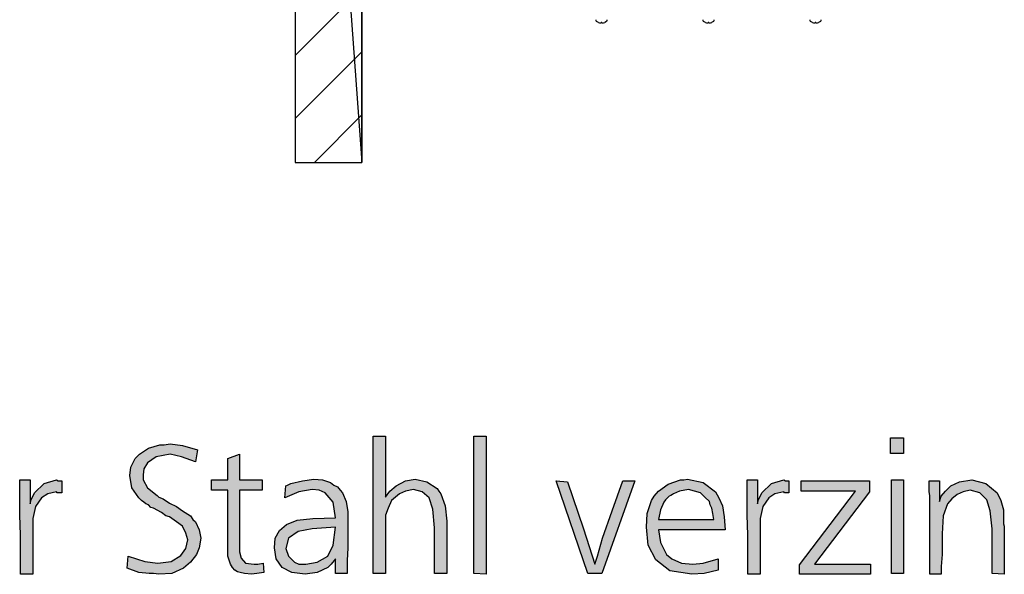
# Model space of a CAD drawing. Units: millimetres. Extents: x -135 to 5982, y -91 to 4381.
# Drawn here: x 1492 to 1933, y 748 to 996 of the extents above; entities that cross this region are included whole.
import ezdxf

# ---------------------------------------------------------------- set-up
doc = ezdxf.new("R2010")
doc.units = ezdxf.units.MM
doc.layers.add('1', color=7, linetype='Continuous')

# ---------------------------------------------------------------- blocks, each defined once
blk = doc.blocks.new('_1__3', base_point=(3680.1, 145))
at = {"layer": '1', "linetype": 'Continuous'}
h = blk.add_hatch(dxfattribs=at)
h.set_pattern_fill('CUSTOM21', color=6, scale=50, angle=45, pattern_type=2)
h.set_pattern_definition([(45, (1019.977, 4877.39), (-70.7107, 6e-15), [])])
h.paths.add_polyline_path([(285, 1020.3), (210, 1020.3), (210, 14.4), (285, 14.4)])
at = {"layer": '1', "color": 250, "linetype": 'Continuous'}
for p, q in [((210, 1020.3), (210, 14.4)), ((210, 1020.3), (285, 14.4)), ((210, 14.4), (285, 14.4))]:
    blk.add_line(p, q, dxfattribs=at)
at = {"layer": '1', "color": 1, "linetype": 'Continuous'}
for p, q in [((285, 14.4), (285, 1020.3)), ((285, 1020.3), (285, 14.4))]:
    blk.add_line(p, q, dxfattribs=at)
at = {"layer": '1', "color": 6, "linetype": 'Continuous'}
for p, q in [((547.7, 173.1), (547.7, 174.3)), ((548.2, 172.3), (547.7, 173.1)), ((550.2, 171.2), (548.2, 172.3)), ((553.2, 171.2), (553.2, 170.9)), ((554.2, 171.2), (553.2, 171.2)), ((554.2, 170.9), (554.2, 171.2)), ((559.3, 172.3), (557.2, 171.2)), ((559.7, 173.1), (559.3, 172.3)), ((559.7, 174.3), (559.7, 173.1)), ((667.7, 173.1), (667.7, 174.3)), ((668.2, 172.3), (667.7, 173.1)), ((670.2, 171.2), (668.2, 172.3)), ((674.2, 171.2), (673.2, 171.2)), ((673.2, 171.2), (673.2, 170.9)), ((674.2, 170.9), (674.2, 171.2)), ((679.3, 172.3), (677.2, 171.2)), ((679.7, 173.1), (679.3, 172.3)), ((679.7, 174.3), (679.7, 173.1)), ((787.7, 173.1), (787.7, 174.3)), ((788.2, 172.3), (787.7, 173.1)), ((790.2, 171.2), (788.2, 172.3)), ((793.2, 171.2), (793.2, 170.9)), ((794.2, 171.2), (793.2, 171.2)), ((794.2, 170.9), (794.2, 171.2)), ((799.3, 172.3), (797.2, 171.2)), ((799.7, 173.1), (799.3, 172.3)), ((799.7, 174.3), (799.7, 173.1))]:
    blk.add_line(p, q, dxfattribs=at)
for centre, radius, start, end in [((553, 178.5), 7.81, 248.8759, 268.2857), ((552.8, 171.2), 0.505, 268.7476, 323.7324), ((554.6, 171.2), 0.505, 216.2676, 271.2524), ((554.4, 178.5), 7.81, 271.7143, 291.1241), ((673, 178.5), 7.81, 248.8759, 268.2857), ((672.8, 171.2), 0.505, 268.7476, 323.7324), ((674.6, 171.2), 0.505, 216.2676, 271.2524), ((674.4, 178.5), 7.81, 271.7143, 291.1241), ((793, 178.5), 7.81, 248.8759, 268.2857), ((792.8, 171.2), 0.505, 268.7476, 323.7324), ((794.6, 171.2), 0.505, 216.2676, 271.2524), ((794.4, 178.5), 7.81, 271.7143, 291.1241)]:
    blk.add_arc(centre, radius, start, end, dxfattribs=at)

msp = doc.modelspace()

# ---------------------------------------------------------------- hatches: boundary and pattern name
at = {"layer": '1', "linetype": 'Continuous'}
for points in [[(1655.86, 809.67), (1655.86, 782.36), (1657.83, 785.05), (1660.57, 787.36), (1664.89, 789.67), (1669.21, 790.44), (1674.32, 789.28), (1679.03, 786.21), (1679.82, 785.05), (1680.6, 783.9), (1682.56, 778.51), (1683.35, 771.59), (1683.35, 748.13), (1677.85, 748.13), (1677.85, 768.51), (1677.07, 776.98), (1675.5, 781.98), (1672.35, 784.67), (1668.43, 785.82), (1664.89, 785.05), (1662.15, 783.9), (1658.61, 780.82), (1657.04, 777.36), (1655.86, 774.28), (1655.86, 770.82), (1655.86, 767.36), (1655.86, 760.82), (1655.86, 748.13), (1650.37, 748.13), (1650.37, 809.67)], [(1701.02, 809.67), (1701.02, 747.75), (1695.52, 748.13), (1695.52, 809.67)], [(1882.43, 808.9), (1888.32, 808.9), (1888.32, 801.98), (1882.43, 801.98)], [(1571.44, 803.51), (1570.65, 798.13), (1564.37, 800.44), (1559.27, 801.59), (1552.98, 800.44), (1549.06, 797.75), (1547.49, 795.05), (1547.09, 792.36), (1547.09, 791.21), (1547.09, 790.05), (1549.06, 786.59), (1553.38, 783.13), (1554.16, 782.36), (1556.12, 781.59), (1558.87, 779.67), (1562.01, 778.13), (1564.76, 776.21), (1568.3, 773.9), (1569.48, 772.36), (1570.65, 771.21), (1572.22, 767.75), (1573.01, 763.9), (1572.22, 759.67), (1571.05, 756.59), (1568.3, 753.13), (1565.16, 750.44), (1560.05, 748.13), (1554.16, 747.75), (1551.8, 748.13), (1549.84, 748.13), (1545.13, 748.51), (1540.02, 750.44), (1540.42, 755.82), (1547.88, 753.51), (1553.77, 752.75), (1559.66, 753.51), (1563.98, 756.21), (1566.33, 759.28), (1567.12, 763.13), (1566.33, 766.21), (1564.76, 769.28), (1562.01, 771.21), (1558.87, 773.51), (1557.3, 773.9), (1555.34, 775.44), (1551.8, 777.36), (1550.63, 777.75), (1549.45, 778.9), (1548.27, 779.28), (1547.49, 780.05), (1546.31, 780.82), (1545.13, 781.98), (1541.99, 786.59), (1541.2, 791.98), (1541.6, 795.82), (1543.56, 799.67), (1544.34, 800.44), (1545.52, 801.59), (1549.45, 804.28), (1554.55, 805.82), (1556.52, 805.82), (1559.27, 806.21), (1564.76, 805.44)], [(1590.29, 801.59), (1590.29, 790.05), (1600.5, 790.05), (1600.5, 785.44), (1590.29, 785.44), (1590.29, 760.05), (1590.29, 757.75), (1591.07, 755.05), (1593.04, 752.75), (1596.96, 752.36), (1598.53, 752.36), (1600.89, 752.75), (1601.28, 748.51), (1598.14, 748.13), (1595.78, 747.75), (1592.64, 748.13), (1590.68, 748.51), (1589.5, 748.9), (1588.32, 749.67), (1587.15, 750.82), (1586.36, 752.36), (1585.18, 755.82), (1585.18, 761.98), (1585.18, 763.51), (1585.18, 765.82), (1585.18, 767.75), (1585.18, 769.67), (1585.18, 785.44), (1577.72, 785.44), (1577.72, 790.05), (1585.18, 790.05), (1585.18, 799.67)], [(1496.44, 790.05), (1496.44, 779.28), (1496.83, 781.21), (1498.4, 784.28), (1502.72, 788.51), (1508.22, 790.05), (1509, 789.67), (1510.57, 789.67), (1510.57, 784.28), (1508.61, 784.28), (1508.22, 784.67), (1504.29, 783.9), (1501.54, 781.98), (1498.79, 778.13), (1497.62, 772.75), (1497.62, 768.9), (1497.62, 762.36), (1497.62, 747.75), (1492.12, 747.75), (1492.12, 755.05), (1492.12, 765.44), (1491.73, 774.28), (1491.73, 782.75), (1491.73, 785.44), (1491.73, 790.05)], [(1732.43, 789.67), (1737.54, 789.28), (1744.61, 768.13), (1749.71, 752.36), (1750.1, 753.13), (1750.89, 755.82), (1753.24, 763.9), (1757.56, 776.21), (1762.28, 789.67), (1767.77, 789.67), (1752.85, 748.13), (1746.57, 748.13)], [(1822.75, 790.05), (1822.75, 779.28), (1823.14, 781.21), (1824.71, 784.28), (1829.03, 788.51), (1834.53, 790.05), (1835.31, 789.67), (1836.88, 789.67), (1836.88, 784.28), (1834.92, 784.28), (1834.53, 784.67), (1830.6, 783.9), (1827.85, 781.98), (1825.1, 778.13), (1823.93, 772.75), (1823.93, 768.9), (1823.93, 762.36), (1823.93, 747.75), (1818.43, 747.75), (1818.43, 755.05), (1818.43, 765.44), (1818.04, 774.28), (1818.04, 782.75), (1818.04, 785.44), (1818.04, 790.05)], [(1842.38, 789.67), (1873.01, 789.67), (1873.01, 784.67), (1848.27, 752.36), (1873.4, 752.36), (1873.4, 747.75), (1841.6, 747.75), (1841.6, 751.98), (1866.73, 785.05), (1842.38, 785.05)], [(1882.83, 790.05), (1888.32, 790.05), (1888.32, 748.13), (1882.83, 748.13)], [(1933.48, 747.75), (1927.98, 748.13), (1927.98, 768.13), (1927.2, 776.21), (1925.63, 781.21), (1922.49, 784.28), (1918.17, 785.44), (1915.02, 784.67), (1912.28, 783.51), (1909.92, 781.59), (1907.96, 779.28), (1905.99, 773.9), (1905.6, 765.82), (1905.6, 761.98), (1905.6, 756.59), (1905.21, 751.21), (1905.21, 747.75), (1900.1, 747.75), (1900.1, 783.13), (1899.71, 784.67), (1899.71, 789.67), (1904.42, 789.67), (1904.42, 780.44), (1905.21, 782.75), (1907.17, 785.05), (1908.35, 786.21), (1909.53, 787.36), (1913.45, 789.28), (1918.95, 790.05), (1925.23, 788.51), (1930.34, 784.28), (1931.91, 780.82), (1933.09, 776.59), (1933.09, 774.67), (1933.09, 771.59), (1933.09, 770.44), (1933.48, 769.28), (1933.48, 767.75), (1933.48, 766.98), (1933.48, 765.05), (1933.48, 761.98), (1933.48, 758.9), (1933.48, 756.98), (1933.48, 751.59)]]:
    msp.add_hatch(color=3, dxfattribs=at).paths.add_polyline_path(points)
h = msp.add_hatch(color=3, dxfattribs=at)
h.paths.add_polyline_path([(1638.59, 748.13), (1633.48, 748.13), (1633.48, 754.67), (1631.52, 752.36), (1629.95, 750.82), (1625.23, 748.51), (1619.74, 747.75), (1613.85, 748.51), (1609.53, 750.82), (1606.78, 754.67), (1605.99, 759.67), (1606.39, 763.9), (1608.35, 767.36), (1611.49, 770.05), (1616.2, 771.98), (1623.27, 772.75), (1633.48, 773.13), (1632.3, 780.05), (1628.77, 784.28), (1626.02, 785.44), (1622.88, 785.82), (1616.99, 784.67), (1610.71, 781.98), (1611.1, 787.36), (1611.88, 787.75), (1613.45, 788.51), (1618.56, 789.67), (1623.66, 790.44), (1627.59, 790.05), (1631.12, 788.9), (1632.7, 787.75), (1634.27, 786.98), (1635.44, 785.44), (1636.62, 784.28), (1638.19, 780.44), (1638.98, 775.82), (1638.98, 773.9), (1638.98, 767.75), (1638.98, 759.67), (1638.59, 753.9)])
h.paths.add_polyline_path([(1633.48, 768.9), (1622.88, 768.13), (1616.6, 766.98), (1612.28, 763.9), (1611.1, 759.28), (1612.28, 755.82), (1615.02, 753.13), (1616.99, 752.36), (1620.13, 752.36), (1625.23, 753.13), (1629.95, 755.82), (1632.3, 760.82)], flags=16)
h = msp.add_hatch(color=3, dxfattribs=at)
h.paths.add_polyline_path([(1808.22, 767.75), (1778.38, 767.75), (1779.16, 761.98), (1781.12, 758.13), (1781.91, 756.59), (1784.27, 754.67), (1788.59, 752.75), (1793.69, 752.36), (1798.4, 752.75), (1805.08, 754.67), (1805.08, 749.67), (1798.79, 748.13), (1793.3, 747.75), (1783.48, 749.28), (1777.2, 754.28), (1773.66, 760.82), (1772.88, 768.9), (1773.27, 775.05), (1775.23, 780.82), (1776.41, 782.75), (1778.38, 785.05), (1782.7, 788.13), (1788.19, 790.05), (1789.76, 790.05), (1791.33, 790.44), (1798.4, 788.9), (1803.9, 784.67), (1805.47, 781.98), (1807.04, 778.51), (1807.83, 773.51)])
h.paths.add_polyline_path([(1778.38, 772.36), (1803.11, 772.36), (1802.72, 775.05), (1802.33, 777.36), (1801.54, 778.9), (1801.15, 780.44), (1799.19, 782.36), (1797.22, 784.28), (1794.48, 785.05), (1791.73, 785.82), (1787.8, 785.05), (1785.05, 783.9), (1784.66, 783.51), (1783.87, 783.13), (1783.09, 782.75), (1782.7, 782.36), (1781.52, 781.21), (1780.73, 780.05), (1779.16, 776.59)], flags=16)

# ---------------------------------------------------------------- linework, layer by layer
at = {"layer": '1', "color": 3, "linetype": 'Continuous'}
for p, q in [((1650.37, 809.67), (1655.86, 809.67)), ((1650.37, 748.13), (1650.37, 809.67)), ((1655.86, 809.67), (1655.86, 782.36)), ((1695.52, 809.67), (1701.02, 809.67)), ((1695.52, 748.13), (1695.52, 809.67)), ((1701.02, 809.67), (1701.02, 747.75)), ((1882.43, 801.98), (1882.43, 808.9)), ((1882.43, 808.9), (1888.32, 808.9)), ((1888.32, 808.9), (1888.32, 801.98)), ((1545.52, 801.59), (1549.45, 804.28)), ((1549.45, 804.28), (1554.55, 805.82)), ((1554.55, 805.82), (1556.52, 805.82)), ((1556.52, 805.82), (1559.27, 806.21)), ((1559.27, 806.21), (1564.76, 805.44)), ((1564.76, 805.44), (1571.44, 803.51)), ((1541.6, 795.82), (1543.56, 799.67)), ((1543.56, 799.67), (1544.34, 800.44)), ((1544.34, 800.44), (1545.52, 801.59)), ((1552.98, 800.44), (1549.06, 797.75)), ((1559.27, 801.59), (1552.98, 800.44)), ((1564.37, 800.44), (1559.27, 801.59)), ((1570.65, 798.13), (1564.37, 800.44)), ((1571.44, 803.51), (1570.65, 798.13)), ((1585.18, 799.67), (1590.29, 801.59)), ((1585.18, 790.05), (1585.18, 799.67)), ((1590.29, 801.59), (1590.29, 790.05)), ((1888.32, 801.98), (1882.43, 801.98)), ((1541.2, 791.98), (1541.6, 795.82)), ((1549.06, 797.75), (1547.49, 795.05)), ((1541.99, 786.59), (1541.2, 791.98)), ((1547.49, 795.05), (1547.09, 792.36)), ((1547.09, 792.36), (1547.09, 791.21)), ((1547.09, 791.21), (1547.09, 790.05)), ((1491.73, 790.05), (1496.44, 790.05)), ((1491.73, 785.44), (1491.73, 790.05)), ((1496.44, 790.05), (1496.44, 779.28)), ((1498.4, 784.28), (1502.72, 788.51)), ((1502.72, 788.51), (1508.22, 790.05)), ((1508.22, 790.05), (1509, 789.67)), ((1509, 789.67), (1510.57, 789.67)), ((1510.57, 789.67), (1510.57, 784.28)), ((1545.13, 781.98), (1541.99, 786.59)), ((1547.09, 790.05), (1549.06, 786.59)), ((1549.06, 786.59), (1553.38, 783.13)), ((1577.72, 790.05), (1585.18, 790.05)), ((1577.72, 785.44), (1577.72, 790.05)), ((1590.29, 790.05), (1600.5, 790.05)), ((1600.5, 790.05), (1600.5, 785.44)), ((1610.71, 781.98), (1611.1, 787.36)), ((1611.1, 787.36), (1611.88, 787.75)), ((1611.88, 787.75), (1613.45, 788.51)), ((1613.45, 788.51), (1618.56, 789.67)), ((1618.56, 789.67), (1623.66, 790.44)), ((1623.66, 790.44), (1627.59, 790.05)), ((1627.59, 790.05), (1631.12, 788.9)), ((1631.12, 788.9), (1632.7, 787.75)), ((1632.7, 787.75), (1634.27, 786.98)), ((1634.27, 786.98), (1635.44, 785.44)), ((1657.83, 785.05), (1660.57, 787.36)), ((1660.57, 787.36), (1664.89, 789.67)), ((1664.89, 789.67), (1669.21, 790.44)), ((1669.21, 790.44), (1674.32, 789.28)), ((1674.32, 789.28), (1679.03, 786.21)), ((1746.57, 748.13), (1732.43, 789.67)), ((1732.43, 789.67), (1737.54, 789.28)), ((1737.54, 789.28), (1744.61, 768.13)), ((1767.77, 789.67), (1752.85, 748.13)), ((1757.56, 776.21), (1762.28, 789.67)), ((1762.28, 789.67), (1767.77, 789.67)), ((1778.38, 785.05), (1782.7, 788.13)), ((1782.7, 788.13), (1788.19, 790.05)), ((1788.19, 790.05), (1789.76, 790.05)), ((1789.76, 790.05), (1791.33, 790.44)), ((1791.33, 790.44), (1798.4, 788.9)), ((1798.4, 788.9), (1803.9, 784.67)), ((1818.04, 790.05), (1822.75, 790.05)), ((1818.04, 785.44), (1818.04, 790.05)), ((1822.75, 790.05), (1822.75, 779.28)), ((1824.71, 784.28), (1829.03, 788.51)), ((1829.03, 788.51), (1834.53, 790.05)), ((1834.53, 790.05), (1835.31, 789.67)), ((1835.31, 789.67), (1836.88, 789.67)), ((1836.88, 789.67), (1836.88, 784.28)), ((1842.38, 785.05), (1842.38, 789.67)), ((1842.38, 789.67), (1873.01, 789.67)), ((1873.01, 789.67), (1873.01, 784.67)), ((1882.83, 748.13), (1882.83, 790.05)), ((1882.83, 790.05), (1888.32, 790.05)), ((1888.32, 790.05), (1888.32, 748.13)), ((1899.71, 789.67), (1904.42, 789.67)), ((1899.71, 784.67), (1899.71, 789.67)), ((1904.42, 789.67), (1904.42, 780.44)), ((1908.35, 786.21), (1909.53, 787.36)), ((1909.53, 787.36), (1913.45, 789.28)), ((1913.45, 789.28), (1918.95, 790.05)), ((1918.95, 790.05), (1925.23, 788.51)), ((1925.23, 788.51), (1930.34, 784.28)), ((1491.73, 782.75), (1491.73, 785.44)), ((1491.73, 774.28), (1491.73, 782.75)), ((1496.83, 781.21), (1498.4, 784.28)), ((1501.54, 781.98), (1498.79, 778.13)), ((1504.29, 783.9), (1501.54, 781.98)), ((1508.22, 784.67), (1504.29, 783.9)), ((1508.61, 784.28), (1508.22, 784.67)), ((1510.57, 784.28), (1508.61, 784.28)), ((1546.31, 780.82), (1545.13, 781.98)), ((1553.38, 783.13), (1554.16, 782.36)), ((1554.16, 782.36), (1556.12, 781.59)), ((1585.18, 785.44), (1577.72, 785.44)), ((1585.18, 769.67), (1585.18, 785.44)), ((1590.29, 785.44), (1590.29, 760.05)), ((1600.5, 785.44), (1590.29, 785.44)), ((1616.99, 784.67), (1610.71, 781.98)), ((1622.88, 785.82), (1616.99, 784.67)), ((1626.02, 785.44), (1622.88, 785.82)), ((1628.77, 784.28), (1626.02, 785.44)), ((1632.3, 780.05), (1628.77, 784.28)), ((1635.44, 785.44), (1636.62, 784.28)), ((1636.62, 784.28), (1638.19, 780.44)), ((1655.86, 782.36), (1657.83, 785.05)), ((1662.15, 783.9), (1658.61, 780.82)), ((1664.89, 785.05), (1662.15, 783.9)), ((1668.43, 785.82), (1664.89, 785.05)), ((1672.35, 784.67), (1668.43, 785.82)), ((1675.5, 781.98), (1672.35, 784.67)), ((1677.07, 776.98), (1675.5, 781.98)), ((1679.03, 786.21), (1679.82, 785.05)), ((1679.82, 785.05), (1680.6, 783.9)), ((1680.6, 783.9), (1682.56, 778.51)), ((1775.23, 780.82), (1776.41, 782.75)), ((1776.41, 782.75), (1778.38, 785.05)), ((1782.7, 782.36), (1781.52, 781.21)), ((1783.09, 782.75), (1782.7, 782.36)), ((1783.87, 783.13), (1783.09, 782.75)), ((1784.66, 783.51), (1783.87, 783.13)), ((1785.05, 783.9), (1784.66, 783.51)), ((1787.8, 785.05), (1785.05, 783.9)), ((1791.73, 785.82), (1787.8, 785.05)), ((1794.48, 785.05), (1791.73, 785.82)), ((1797.22, 784.28), (1794.48, 785.05)), ((1799.19, 782.36), (1797.22, 784.28)), ((1801.15, 780.44), (1799.19, 782.36)), ((1803.9, 784.67), (1805.47, 781.98)), ((1805.47, 781.98), (1807.04, 778.51)), ((1818.04, 782.75), (1818.04, 785.44)), ((1818.04, 774.28), (1818.04, 782.75)), ((1823.14, 781.21), (1824.71, 784.28)), ((1827.85, 781.98), (1825.1, 778.13)), ((1830.6, 783.9), (1827.85, 781.98)), ((1834.53, 784.67), (1830.6, 783.9)), ((1834.92, 784.28), (1834.53, 784.67)), ((1836.88, 784.28), (1834.92, 784.28)), ((1841.6, 751.98), (1866.73, 785.05)), ((1866.73, 785.05), (1842.38, 785.05)), ((1873.01, 784.67), (1848.27, 752.36)), ((1900.1, 783.13), (1899.71, 784.67)), ((1900.1, 747.75), (1900.1, 783.13)), ((1904.42, 780.44), (1905.21, 782.75)), ((1905.21, 782.75), (1907.17, 785.05)), ((1907.17, 785.05), (1908.35, 786.21)), ((1912.28, 783.51), (1909.92, 781.59)), ((1915.02, 784.67), (1912.28, 783.51)), ((1918.17, 785.44), (1915.02, 784.67)), ((1922.49, 784.28), (1918.17, 785.44)), ((1925.63, 781.21), (1922.49, 784.28)), ((1930.34, 784.28), (1931.91, 780.82)), ((1496.44, 779.28), (1496.83, 781.21)), ((1498.79, 778.13), (1497.62, 772.75)), ((1547.49, 780.05), (1546.31, 780.82)), ((1548.27, 779.28), (1547.49, 780.05)), ((1549.45, 778.9), (1548.27, 779.28)), ((1550.63, 777.75), (1549.45, 778.9)), ((1551.8, 777.36), (1550.63, 777.75)), ((1556.12, 781.59), (1558.87, 779.67)), ((1558.87, 779.67), (1562.01, 778.13)), ((1562.01, 778.13), (1564.76, 776.21)), ((1633.48, 773.13), (1632.3, 780.05)), ((1638.19, 780.44), (1638.98, 775.82)), ((1658.61, 780.82), (1657.04, 777.36)), ((1682.56, 778.51), (1683.35, 771.59)), ((1773.27, 775.05), (1775.23, 780.82)), ((1780.73, 780.05), (1779.16, 776.59)), ((1781.52, 781.21), (1780.73, 780.05)), ((1801.54, 778.9), (1801.15, 780.44)), ((1802.33, 777.36), (1801.54, 778.9)), ((1807.04, 778.51), (1807.83, 773.51)), ((1822.75, 779.28), (1823.14, 781.21)), ((1825.1, 778.13), (1823.93, 772.75)), ((1907.96, 779.28), (1905.99, 773.9)), ((1909.92, 781.59), (1907.96, 779.28)), ((1927.2, 776.21), (1925.63, 781.21)), ((1931.91, 780.82), (1933.09, 776.59)), ((1492.12, 765.44), (1491.73, 774.28)), ((1555.34, 775.44), (1551.8, 777.36)), ((1557.3, 773.9), (1555.34, 775.44)), ((1558.87, 773.51), (1557.3, 773.9)), ((1562.01, 771.21), (1558.87, 773.51)), ((1564.76, 776.21), (1568.3, 773.9)), ((1568.3, 773.9), (1569.48, 772.36)), ((1623.27, 772.75), (1633.48, 773.13)), ((1638.98, 775.82), (1638.98, 773.9)), ((1638.98, 773.9), (1638.98, 767.75)), ((1657.04, 777.36), (1655.86, 774.28)), ((1655.86, 774.28), (1655.86, 770.82)), ((1677.85, 768.51), (1677.07, 776.98)), ((1753.24, 763.9), (1757.56, 776.21)), ((1772.88, 768.9), (1773.27, 775.05)), ((1779.16, 776.59), (1778.38, 772.36)), ((1802.72, 775.05), (1802.33, 777.36)), ((1803.11, 772.36), (1802.72, 775.05)), ((1807.83, 773.51), (1808.22, 767.75)), ((1818.43, 765.44), (1818.04, 774.28)), ((1905.99, 773.9), (1905.6, 765.82)), ((1927.98, 768.13), (1927.2, 776.21)), ((1933.09, 776.59), (1933.09, 774.67)), ((1933.09, 774.67), (1933.09, 771.59)), ((1497.62, 772.75), (1497.62, 768.9)), ((1497.62, 768.9), (1497.62, 762.36)), ((1564.76, 769.28), (1562.01, 771.21)), ((1566.33, 766.21), (1564.76, 769.28)), ((1569.48, 772.36), (1570.65, 771.21)), ((1570.65, 771.21), (1572.22, 767.75)), ((1585.18, 767.75), (1585.18, 769.67)), ((1608.35, 767.36), (1611.49, 770.05)), ((1611.49, 770.05), (1616.2, 771.98)), ((1616.2, 771.98), (1623.27, 772.75)), ((1633.48, 768.9), (1622.88, 768.13)), ((1632.3, 760.82), (1633.48, 768.9)), ((1655.86, 770.82), (1655.86, 767.36)), ((1683.35, 771.59), (1683.35, 748.13)), ((1773.66, 760.82), (1772.88, 768.9)), ((1778.38, 772.36), (1803.11, 772.36)), ((1823.93, 772.75), (1823.93, 768.9)), ((1823.93, 768.9), (1823.93, 762.36)), ((1933.09, 771.59), (1933.09, 770.44)), ((1933.09, 770.44), (1933.48, 769.28)), ((1933.48, 769.28), (1933.48, 767.75)), ((1492.12, 755.05), (1492.12, 765.44)), ((1567.12, 763.13), (1566.33, 766.21)), ((1572.22, 767.75), (1573.01, 763.9)), ((1585.18, 765.82), (1585.18, 767.75)), ((1585.18, 763.51), (1585.18, 765.82)), ((1606.39, 763.9), (1608.35, 767.36)), ((1616.6, 766.98), (1612.28, 763.9)), ((1622.88, 768.13), (1616.6, 766.98)), ((1638.98, 767.75), (1638.98, 759.67)), ((1655.86, 767.36), (1655.86, 760.82)), ((1677.85, 748.13), (1677.85, 768.51)), ((1744.61, 768.13), (1749.71, 752.36)), ((1778.38, 767.75), (1779.16, 761.98)), ((1808.22, 767.75), (1778.38, 767.75)), ((1818.43, 755.05), (1818.43, 765.44)), ((1905.6, 765.82), (1905.6, 761.98)), ((1927.98, 748.13), (1927.98, 768.13)), ((1933.48, 767.75), (1933.48, 766.98)), ((1933.48, 766.98), (1933.48, 765.05)), ((1933.48, 765.05), (1933.48, 761.98)), ((1497.62, 762.36), (1497.62, 747.75)), ((1566.33, 759.28), (1567.12, 763.13)), ((1573.01, 763.9), (1572.22, 759.67)), ((1585.18, 761.98), (1585.18, 763.51)), ((1585.18, 755.82), (1585.18, 761.98)), ((1590.29, 760.05), (1590.29, 757.75)), ((1605.99, 759.67), (1606.39, 763.9)), ((1612.28, 763.9), (1611.1, 759.28)), ((1629.95, 755.82), (1632.3, 760.82)), ((1655.86, 760.82), (1655.86, 748.13)), ((1750.89, 755.82), (1753.24, 763.9)), ((1777.2, 754.28), (1773.66, 760.82)), ((1779.16, 761.98), (1781.12, 758.13)), ((1823.93, 762.36), (1823.93, 747.75)), ((1905.6, 761.98), (1905.6, 756.59)), ((1933.48, 761.98), (1933.48, 758.9)), ((1540.02, 750.44), (1540.42, 755.82)), ((1540.42, 755.82), (1547.88, 753.51)), ((1559.66, 753.51), (1563.98, 756.21)), ((1563.98, 756.21), (1566.33, 759.28)), ((1571.05, 756.59), (1568.3, 753.13)), ((1572.22, 759.67), (1571.05, 756.59)), ((1586.36, 752.36), (1585.18, 755.82)), ((1590.29, 757.75), (1591.07, 755.05)), ((1606.78, 754.67), (1605.99, 759.67)), ((1611.1, 759.28), (1612.28, 755.82)), ((1612.28, 755.82), (1615.02, 753.13)), ((1625.23, 753.13), (1629.95, 755.82)), ((1638.98, 759.67), (1638.59, 753.9)), ((1750.1, 753.13), (1750.89, 755.82)), ((1781.12, 758.13), (1781.91, 756.59)), ((1781.91, 756.59), (1784.27, 754.67)), ((1905.6, 756.59), (1905.21, 751.21)), ((1933.48, 758.9), (1933.48, 756.98)), ((1933.48, 756.98), (1933.48, 751.59)), ((1492.12, 747.75), (1492.12, 755.05)), ((1547.88, 753.51), (1553.77, 752.75)), ((1553.77, 752.75), (1559.66, 753.51)), ((1568.3, 753.13), (1565.16, 750.44)), ((1587.15, 750.82), (1586.36, 752.36)), ((1591.07, 755.05), (1593.04, 752.75)), ((1593.04, 752.75), (1596.96, 752.36)), ((1596.96, 752.36), (1598.53, 752.36)), ((1598.53, 752.36), (1600.89, 752.75)), ((1600.89, 752.75), (1601.28, 748.51)), ((1609.53, 750.82), (1606.78, 754.67)), ((1615.02, 753.13), (1616.99, 752.36)), ((1616.99, 752.36), (1620.13, 752.36)), ((1620.13, 752.36), (1625.23, 753.13)), ((1631.52, 752.36), (1629.95, 750.82)), ((1633.48, 754.67), (1631.52, 752.36)), ((1633.48, 748.13), (1633.48, 754.67)), ((1638.59, 753.9), (1638.59, 748.13)), ((1749.71, 752.36), (1750.1, 753.13)), ((1783.48, 749.28), (1777.2, 754.28)), ((1784.27, 754.67), (1788.59, 752.75)), ((1788.59, 752.75), (1793.69, 752.36)), ((1793.69, 752.36), (1798.4, 752.75)), ((1798.4, 752.75), (1805.08, 754.67)), ((1805.08, 754.67), (1805.08, 749.67)), ((1818.43, 747.75), (1818.43, 755.05)), ((1841.6, 747.75), (1841.6, 751.98)), ((1848.27, 752.36), (1873.4, 752.36)), ((1873.4, 752.36), (1873.4, 747.75)), ((1905.21, 751.21), (1905.21, 747.75)), ((1933.48, 751.59), (1933.48, 747.75)), ((1497.62, 747.75), (1492.12, 747.75)), ((1545.13, 748.51), (1540.02, 750.44)), ((1549.84, 748.13), (1545.13, 748.51)), ((1551.8, 748.13), (1549.84, 748.13)), ((1554.16, 747.75), (1551.8, 748.13)), ((1560.05, 748.13), (1554.16, 747.75)), ((1565.16, 750.44), (1560.05, 748.13)), ((1588.32, 749.67), (1587.15, 750.82)), ((1589.5, 748.9), (1588.32, 749.67)), ((1590.68, 748.51), (1589.5, 748.9)), ((1592.64, 748.13), (1590.68, 748.51)), ((1595.78, 747.75), (1592.64, 748.13)), ((1598.14, 748.13), (1595.78, 747.75)), ((1601.28, 748.51), (1598.14, 748.13)), ((1613.85, 748.51), (1609.53, 750.82)), ((1619.74, 747.75), (1613.85, 748.51)), ((1625.23, 748.51), (1619.74, 747.75)), ((1629.95, 750.82), (1625.23, 748.51)), ((1638.59, 748.13), (1633.48, 748.13)), ((1655.86, 748.13), (1650.37, 748.13)), ((1683.35, 748.13), (1677.85, 748.13)), ((1701.02, 747.75), (1695.52, 748.13)), ((1752.85, 748.13), (1746.57, 748.13)), ((1793.3, 747.75), (1783.48, 749.28)), ((1798.79, 748.13), (1793.3, 747.75)), ((1805.08, 749.67), (1798.79, 748.13)), ((1823.93, 747.75), (1818.43, 747.75)), ((1873.4, 747.75), (1841.6, 747.75)), ((1888.32, 748.13), (1882.83, 748.13)), ((1905.21, 747.75), (1900.1, 747.75)), ((1933.48, 747.75), (1927.98, 748.13))]:
    msp.add_line(p, q, dxfattribs=at)

# ---------------------------------------------------------------- block references
at = {"layer": '1', "xscale": 0.4000000000000909, "yscale": 0.3999999999999773}
msp.add_blockref('_1__3', (3003.34, 984.71), dxfattribs=at)

doc.saveas('drawing.dxf')
